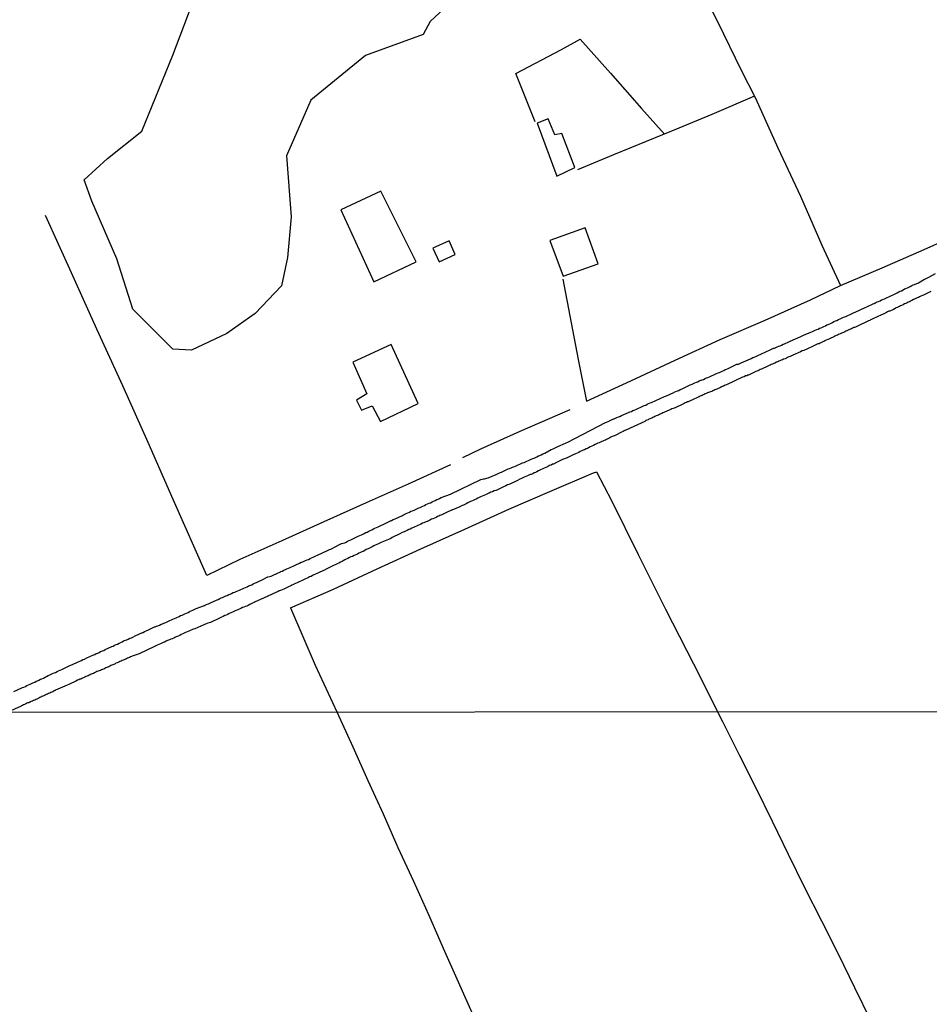
# Model space of a CAD drawing. Units: millimetres. Extents: x 192774 to 195184, y 1660436 to 1663209.
# Drawn here: x 193310 to 193445, y 1662056 to 1662202 of the extents above; entities that cross this region are included whole.
import ezdxf

# ---------------------------------------------------------------- set-up
doc = ezdxf.new("R2010")
doc.units = ezdxf.units.MM
for name, color, linetype in [('V-BANHADO', 102, 'Continuous'), ('V-EDIFICACAO', 2, 'Continuous'), ('V-LOTE', 1, 'Continuous'), ('V-REFERENCIA', 32, 'Continuous'), ('V-TESTADA', 5, 'Continuous'), ('X-LIMITE_1000', 7, 'Continuous')]:
    doc.layers.add(name, color=color, linetype=linetype)

msp = doc.modelspace()

# ---------------------------------------------------------------- linework, layer by layer
at = {"layer": 'V-BANHADO'}
msp.add_lwpolyline([(193380.4, 1662210.13), (193370.91, 1662201.32), (193369.86, 1662199.4), (193361.35, 1662196.29), (193353.28, 1662189.71), (193349.67, 1662181.44), (193350.38, 1662172.43), (193349.81, 1662166.45), (193348.93, 1662162.27), (193345.04, 1662158.18), (193340.86, 1662155.21), (193335.62, 1662152.75), (193332.85, 1662152.88), (193326.94, 1662158.79), (193324.61, 1662166.25), (193320.89, 1662174.76), (193319.78, 1662177.9), (193323.22, 1662181.07), (193328.29, 1662185.12), (193332.85, 1662196.36), (193336.26, 1662205.37)], dxfattribs=at)
at = {"layer": 'V-EDIFICACAO'}
for points in [[(193388.35, 1662186.93), (193386.72, 1662186.3), (193386.72, 1662186.3), (193389.66, 1662178.45), (193389.66, 1662178.45), (193392.29, 1662179.72), (193390.4, 1662184.76), (193389.36, 1662184.55), (193388.35, 1662186.93)], [(193357.7, 1662173.47), (193362.61, 1662162.85), (193368.84, 1662165.81), (193363.63, 1662176.25), (193357.7, 1662173.47)], [(193388.59, 1662168.97), (193390.59, 1662163.66), (193395.73, 1662165.5), (193393.82, 1662170.82), (193388.59, 1662168.97)], [(193371.32, 1662167.8), (193372.23, 1662165.79), (193374.63, 1662166.9), (193373.71, 1662168.92), (193371.32, 1662167.8)], [(193359.49, 1662150.96), (193361.57, 1662146.28), (193360.04, 1662145.36), (193360.74, 1662143.88), (193362.34, 1662144.51), (193363.59, 1662142.22), (193369.14, 1662144.85), (193365.17, 1662153.57), (193359.49, 1662150.96)]]:
    msp.add_lwpolyline(points, close=True, dxfattribs=at)
at = {"layer": 'V-LOTE'}
for points in [[(193398.03, 1662230.4), (193398.9, 1662229.41), (193402.64, 1662222.49), (193406.25, 1662215.53), (193409.86, 1662208.4), (193413.4, 1662201.31), (193416.87, 1662194.12), (193419.02, 1662189.97), (193422.29, 1662182.67), (193425.66, 1662175.48), (193428.83, 1662168.25), (193431.59, 1662162.31)], [(193386.44, 1662186.48), (193383.58, 1662193.64), (193390.31, 1662197.18), (193393.07, 1662198.69), (193397.59, 1662193.66), (193402.15, 1662188.46), (193405.55, 1662184.68)], [(193418.87, 1662190.26), (193412.55, 1662187.57), (193407.69, 1662185.56), (193402.86, 1662183.58), (193398.03, 1662181.6), (193392.69, 1662179.42)], [(193394.01, 1662145.22), (193400.56, 1662148.21), (193407.15, 1662151.27), (193413.77, 1662154.3), (193420.43, 1662157.16), (193427.12, 1662160.19), (193431.59, 1662162.31), (193437.74, 1662164.93), (193443.92, 1662167.62), (193450.21, 1662170.45), (193456.56, 1662173.38), (193462.98, 1662176.44), (193469.4, 1662179.5), (193475.82, 1662182.39), (193479.05, 1662183.84)], [(193337.91, 1662119.46), (193332.92, 1662130.67), (193329.23, 1662139.08), (193325.47, 1662147.49), (193321.64, 1662155.83), (193317.88, 1662164.17), (193314.05, 1662172.65)], [(193390.53, 1662163.25), (193392.8, 1662151.39), (193394.01, 1662145.22)], [(193391.57, 1662143.95), (193384.16, 1662140.74), (193378.37, 1662138.13), (193375.68, 1662136.83)], [(193373.92, 1662135.8), (193367.66, 1662132.95), (193361.44, 1662130.17), (193355.22, 1662127.36), (193349, 1662124.58), (193342.78, 1662121.8), (193337.91, 1662119.46)], [(193350.29, 1662114.66), (193356.62, 1662117.44), (193363.08, 1662120.42), (193369.54, 1662123.4), (193376.03, 1662126.32), (193382.52, 1662129.24), (193388.61, 1662131.85), (193395.04, 1662134.6), (193395.53, 1662134.79)], [(193395.52, 1662134.79), (193397.76, 1662130.43), (193401.66, 1662122.56), (193405.72, 1662114.49), (193409.82, 1662106.42), (193413.4, 1662099.33)], [(193350.29, 1662114.66), (193353.9, 1662106.22), (193357.12, 1662099.3)], [(193357.12, 1662099.3), (193359.48, 1662094.13), (193361.71, 1662089.17), (193363.96, 1662084.21), (193366.15, 1662079.25), (193368.44, 1662074.29), (193370.65, 1662069.33), (193372.86, 1662064.37), (193375.07, 1662059.41), (193377.28, 1662054.45)], [(193436.1, 1662053.57), (193433.69, 1662058.53), (193431.26, 1662063.47), (193428.79, 1662068.39), (193426.32, 1662073.31), (193423.91, 1662078.21), (193421.5, 1662083.11), (193419.09, 1662088.01), (193416.64, 1662092.91), (193414.19, 1662097.81), (193413.4, 1662099.33)]]:
    msp.add_lwpolyline(points, dxfattribs=at)
at = {"layer": 'V-REFERENCIA'}
for points in [[(193309.35, 1662102.33), (193310.56, 1662102.86), (193310.63, 1662102.88), (193310.84, 1662102.96), (193311.09, 1662103.07), (193311.31, 1662103.18), (193311.52, 1662103.28), (193311.78, 1662103.41), (193311.99, 1662103.49), (193312.2, 1662103.58), (193312.46, 1662103.71), (193312.67, 1662103.81), (193312.88, 1662103.9), (193313.09, 1662104), (193313.31, 1662104.11), (193313.52, 1662104.2), (193313.78, 1662104.3), (193313.99, 1662104.43), (193314.2, 1662104.54), (193314.46, 1662104.67), (193314.67, 1662104.75), (193314.88, 1662104.86), (193315.09, 1662104.98), (193315.31, 1662105.05), (193315.52, 1662105.11), (193315.77, 1662105.24), (193315.99, 1662105.34), (193316.2, 1662105.45), (193316.46, 1662105.58), (193316.67, 1662105.66), (193316.88, 1662105.75), (193317.14, 1662105.88), (193317.35, 1662106), (193317.56, 1662106.09), (193317.82, 1662106.22), (193318.16, 1662106.34), (193319.24, 1662106.86), (193319.35, 1662106.9), (193319.56, 1662107.03), (193319.82, 1662107.11), (193320.16, 1662107.28), (193321.07, 1662107.67), (193321.35, 1662107.79), (193321.56, 1662107.9), (193321.77, 1662107.98), (193321.99, 1662108.09), (193322.2, 1662108.2), (193322.46, 1662108.3), (193322.67, 1662108.39), (193322.88, 1662108.51), (193323.09, 1662108.6), (193323.24, 1662108.66), (193323.52, 1662108.81), (193323.79, 1662108.92), (193323.82, 1662108.94), (193324.03, 1662109.03), (193324.24, 1662109.15), (193324.5, 1662109.24), (193324.71, 1662109.32), (193324.92, 1662109.45), (193325.18, 1662109.56), (193325.39, 1662109.66), (193325.6, 1662109.79), (193325.86, 1662109.9), (193326.07, 1662109.94), (193326.28, 1662110.05), (193326.54, 1662110.17), (193326.75, 1662110.26), (193326.97, 1662110.34), (193327.31, 1662110.51), (193328.39, 1662111.01), (193328.5, 1662111.05), (193328.71, 1662111.15), (193328.92, 1662111.26), (193329.26, 1662111.41), (193329.26, 1662111.41), (193330.18, 1662111.86), (193330.24, 1662111.86), (193330.45, 1662111.94), (193330.67, 1662112.03), (193330.88, 1662112.13), (193331.14, 1662112.26), (193331.35, 1662112.3), (193331.56, 1662112.39), (193331.82, 1662112.51), (193332.03, 1662112.6), (193332.24, 1662112.71), (193332.45, 1662112.81), (193332.67, 1662112.9), (193332.88, 1662113), (193333.13, 1662113.11), (193333.35, 1662113.2), (193333.56, 1662113.3), (193333.82, 1662113.41), (193334.03, 1662113.52), (193334.24, 1662113.6), (193334.45, 1662113.71), (193334.67, 1662113.79), (193334.88, 1662113.9), (193335.13, 1662114), (193335.35, 1662114.11), (193335.56, 1662114.22), (193335.82, 1662114.32), (193336.03, 1662114.43), (193336.33, 1662114.56), (193337.54, 1662115.03), (193337.69, 1662115.09), (193337.94, 1662115.19), (193338.16, 1662115.28), (193338.45, 1662115.43), (193339.41, 1662115.86), (193339.56, 1662115.92), (193339.81, 1662116.03), (193340.03, 1662116.13), (193340.24, 1662116.22), (193340.5, 1662116.34), (193340.71, 1662116.43), (193340.92, 1662116.51), (193341.13, 1662116.64), (193341.35, 1662116.71), (193341.56, 1662116.81), (193341.81, 1662116.92), (193342.03, 1662116.98), (193342.24, 1662117.07), (193342.5, 1662117.17), (193342.71, 1662117.28), (193342.92, 1662117.39), (193343.18, 1662117.49), (193343.39, 1662117.58), (193343.6, 1662117.69), (193343.86, 1662117.79), (193344.07, 1662117.9), (193344.28, 1662117.98), (193344.54, 1662118.09), (193344.75, 1662118.22), (193344.96, 1662118.3), (193345.22, 1662118.41), (193345.43, 1662118.51), (193345.64, 1662118.6), (193345.98, 1662118.77), (193346.94, 1662119.26), (193347.22, 1662119.32), (193347.43, 1662119.36), (193347.73, 1662119.51), (193348.77, 1662120.01), (193348.84, 1662120.03), (193349.05, 1662120.09), (193349.3, 1662120.22), (193349.52, 1662120.32), (193349.73, 1662120.41), (193349.98, 1662120.51), (193350.2, 1662120.62), (193350.41, 1662120.73), (193350.66, 1662120.85), (193350.88, 1662120.94), (193351.07, 1662121.02), (193351.6, 1662121.28), (193351.86, 1662121.41), (193352.07, 1662121.49), (193352.28, 1662121.58), (193352.49, 1662121.68), (193352.71, 1662121.75), (193352.92, 1662121.83), (193353.18, 1662121.94), (193353.39, 1662122.05), (193353.6, 1662122.15), (193353.81, 1662122.24), (193354.03, 1662122.34), (193354.24, 1662122.45), (193354.45, 1662122.54), (193354.79, 1662122.71), (193355.96, 1662123.24), (193356.03, 1662123.28), (193356.24, 1662123.36), (193356.45, 1662123.45), (193356.79, 1662123.64), (193356.79, 1662123.64), (193357.83, 1662124.18), (193357.86, 1662124.18), (193358.07, 1662124.22), (193358.28, 1662124.3), (193358.49, 1662124.39), (193358.71, 1662124.51), (193358.92, 1662124.6), (193359.17, 1662124.73), (193359.39, 1662124.83), (193359.6, 1662124.94), (193359.86, 1662125.07), (193360.07, 1662125.15), (193360.28, 1662125.24), (193360.54, 1662125.36), (193360.75, 1662125.47), (193360.96, 1662125.58), (193361.17, 1662125.66), (193361.39, 1662125.79), (193361.6, 1662125.87), (193361.86, 1662126), (193362.07, 1662126.09), (193362.28, 1662126.21), (193362.54, 1662126.34), (193362.75, 1662126.45), (193362.96, 1662126.54), (193363.22, 1662126.64), (193363.43, 1662126.73), (193363.64, 1662126.83), (193363.98, 1662126.98), (193365.15, 1662127.56), (193365.22, 1662127.6), (193365.43, 1662127.7), (193365.73, 1662127.83), (193366.81, 1662128.34), (193366.96, 1662128.41), (193367.17, 1662128.51), (193367.39, 1662128.6), (193367.6, 1662128.73), (193367.85, 1662128.83), (193368.07, 1662128.94), (193368.28, 1662129.02), (193368.54, 1662129.11), (193368.75, 1662129.19), (193368.96, 1662129.3), (193369.22, 1662129.43), (193369.43, 1662129.51), (193369.64, 1662129.62), (193369.85, 1662129.7), (193370.07, 1662129.79), (193370.28, 1662129.92), (193370.54, 1662130.02), (193370.75, 1662130.13), (193370.96, 1662130.21), (193371.22, 1662130.34), (193371.43, 1662130.43), (193371.64, 1662130.55), (193371.9, 1662130.66), (193372.11, 1662130.75), (193372.28, 1662130.83), (193372.53, 1662130.98), (193373.92, 1662131.49), (193378.39, 1662133.62), (193378.62, 1662133.68), (193378.79, 1662133.73), (193378.96, 1662133.73), (193379.47, 1662133.9), (193380.68, 1662134.39), (193380.75, 1662134.41), (193380.96, 1662134.51), (193381.17, 1662134.6), (193381.47, 1662134.72), (193382.43, 1662135.2), (193382.45, 1662135.2), (193382.66, 1662135.24), (193382.87, 1662135.34), (193383.09, 1662135.45), (193383.3, 1662135.51), (193383.51, 1662135.62), (193383.73, 1662135.7), (193383.94, 1662135.81), (193384.15, 1662135.9), (193384.36, 1662136), (193384.58, 1662136.09), (193384.79, 1662136.13), (193385, 1662136.24), (193385.21, 1662136.32), (193385.43, 1662136.43), (193385.64, 1662136.53), (193385.85, 1662136.62), (193386.07, 1662136.72), (193386.28, 1662136.81), (193386.49, 1662136.89), (193386.7, 1662137), (193386.92, 1662137.11), (193387.13, 1662137.19), (193387.34, 1662137.3), (193387.55, 1662137.41), (193387.85, 1662137.53), (193388.81, 1662138.05), (193388.87, 1662138.07), (193389.09, 1662138.15), (193389.3, 1662138.26), (193389.51, 1662138.34), (193389.81, 1662138.51), (193390.94, 1662138.98), (193391.04, 1662139.04), (193391.26, 1662139.15), (193396.84, 1662142.04), (193396.96, 1662142.09), (193397.23, 1662142.21), (193398.04, 1662142.58), (193398.11, 1662142.6), (193398.32, 1662142.68), (193398.53, 1662142.79), (193398.74, 1662142.89), (193398.93, 1662142.96), (193399.21, 1662143.11), (193400.25, 1662143.53), (193400.45, 1662143.62), (193400.66, 1662143.7), (193400.87, 1662143.81), (193401.08, 1662143.9), (193401.3, 1662144), (193401.51, 1662144.09), (193401.72, 1662144.17), (193401.94, 1662144.26), (193402.15, 1662144.38), (193402.36, 1662144.47), (193402.57, 1662144.55), (193402.79, 1662144.64), (193403, 1662144.75), (193403.21, 1662144.85), (193403.43, 1662144.94), (193403.64, 1662145.02), (193403.85, 1662145.13), (193404.06, 1662145.23), (193404.28, 1662145.32), (193404.49, 1662145.43), (193404.7, 1662145.51), (193404.91, 1662145.6), (193405.13, 1662145.7), (193405.34, 1662145.81), (193405.55, 1662145.89), (193405.83, 1662145.98), (193406.93, 1662146.49), (193407, 1662146.53), (193407.25, 1662146.64), (193407.47, 1662146.72), (193407.68, 1662146.81), (193407.89, 1662146.94), (193408.19, 1662147.04), (193409.36, 1662147.62), (193409.42, 1662147.64), (193409.64, 1662147.72), (193409.85, 1662147.81), (193410.06, 1662147.91), (193410.28, 1662148), (193410.49, 1662148.08), (193410.7, 1662148.21), (193410.91, 1662148.3), (193411.04, 1662148.32), (193411.13, 1662148.34), (193411.34, 1662148.43), (193411.34, 1662148.43), (193411.55, 1662148.55), (193411.76, 1662148.64), (193411.98, 1662148.72), (193412.19, 1662148.83), (193412.4, 1662148.89), (193412.62, 1662149), (193412.83, 1662149.11), (193413.04, 1662149.19), (193413.25, 1662149.28), (193413.47, 1662149.38), (193413.68, 1662149.47), (193413.89, 1662149.57), (193414.1, 1662149.66), (193414.32, 1662149.74), (193414.53, 1662149.87), (193414.74, 1662149.96), (193414.96, 1662150.04), (193415.25, 1662150.17), (193416.25, 1662150.66), (193416.27, 1662150.66), (193416.49, 1662150.68), (193416.7, 1662150.79), (193416.91, 1662150.89), (193417.21, 1662151.02), (193418.29, 1662151.47), (193418.36, 1662151.51), (193418.61, 1662151.64), (193418.83, 1662151.72), (193419.04, 1662151.83), (193419.25, 1662151.91), (193419.47, 1662152.02), (193419.68, 1662152.11), (193419.89, 1662152.21), (193420.1, 1662152.32), (193420.32, 1662152.42), (193420.53, 1662152.51), (193420.74, 1662152.6), (193420.96, 1662152.7), (193421.17, 1662152.79), (193421.38, 1662152.89), (193421.59, 1662152.98), (193421.68, 1662153.02), (193421.72, 1662153.02), (193421.81, 1662153.02), (193422.02, 1662153.15), (193422.23, 1662153.23), (193422.44, 1662153.32), (193422.66, 1662153.4), (193422.87, 1662153.51), (193423.08, 1662153.62), (193423.3, 1662153.7), (193423.51, 1662153.79), (193423.72, 1662153.87), (193424.02, 1662154.02), (193425.02, 1662154.45), (193425.17, 1662154.53), (193425.38, 1662154.62), (193425.59, 1662154.72), (193425.81, 1662154.81), (193426.1, 1662154.94), (193427.19, 1662155.43), (193427.21, 1662155.43), (193427.42, 1662155.49), (193427.64, 1662155.6), (193427.85, 1662155.7), (193428.06, 1662155.79), (193428.27, 1662155.87), (193428.49, 1662155.98), (193428.7, 1662156.06), (193428.91, 1662156.17), (193429.12, 1662156.25), (193429.34, 1662156.36), (193429.55, 1662156.47), (193429.76, 1662156.55), (193429.98, 1662156.64), (193430.19, 1662156.74), (193430.4, 1662156.85), (193430.61, 1662156.98), (193430.83, 1662157.06), (193431.04, 1662157.15), (193431.29, 1662157.28), (193431.51, 1662157.36), (193431.72, 1662157.47), (193431.93, 1662157.57), (193432.15, 1662157.68), (193432.36, 1662157.74), (193432.57, 1662157.81), (193432.78, 1662157.91), (193433, 1662158), (193433.21, 1662158.11), (193433.51, 1662158.25), (193434.29, 1662158.62), (193434.49, 1662158.7), (193434.7, 1662158.81), (193435, 1662158.93), (193436.29, 1662159.53), (193436.36, 1662159.57), (193436.57, 1662159.66), (193436.78, 1662159.79), (193437, 1662159.87), (193437, 1662159.87), (193437.21, 1662159.96), (193437.42, 1662160.06), (193437.63, 1662160.17), (193437.85, 1662160.21), (193438.06, 1662160.34), (193438.27, 1662160.42), (193438.49, 1662160.53), (193438.7, 1662160.64), (193438.91, 1662160.72), (193439.12, 1662160.83), (193439.34, 1662160.93), (193439.55, 1662161.04), (193439.76, 1662161.13), (193439.97, 1662161.23), (193440.19, 1662161.36), (193440.4, 1662161.45), (193440.61, 1662161.53), (193440.83, 1662161.66), (193441.04, 1662161.79), (193441.25, 1662161.87), (193441.46, 1662161.98), (193441.68, 1662162.08), (193441.89, 1662162.17), (193442.1, 1662162.3), (193442.31, 1662162.38), (193442.53, 1662162.47), (193443.08, 1662162.72), (193443.99, 1662163.23), (193444.14, 1662163.3), (193444.36, 1662163.4), (193444.65, 1662163.55), (193445.61, 1662164.07)], [(193444.93, 1662161.4), (193443.82, 1662160.89), (193443.68, 1662160.83), (193443.46, 1662160.72), (193443.25, 1662160.64), (193443.08, 1662160.55), (193442.91, 1662160.47), (193442.72, 1662160.38), (193442.53, 1662160.28), (193442.36, 1662160.21), (193442.14, 1662160.08), (193441.93, 1662160), (193441.76, 1662159.91), (193441.59, 1662159.85), (193441.42, 1662159.74), (193441.21, 1662159.64), (193441.04, 1662159.57), (193440.83, 1662159.45), (193440.61, 1662159.36), (193440.46, 1662159.28), (193440.31, 1662159.21), (193440.14, 1662159.13), (193439.97, 1662159.04), (193439.8, 1662158.98), (193439.63, 1662158.89), (193439.42, 1662158.76), (193439.21, 1662158.68), (193439.06, 1662158.62), (193438.87, 1662158.53), (193438.7, 1662158.49), (193438.53, 1662158.4), (193438.36, 1662158.3), (193438.16, 1662158.21), (193437.97, 1662158.13), (193437.8, 1662158.04), (193437.65, 1662157.98), (193437.46, 1662157.87), (193437.21, 1662157.77), (193436.17, 1662157.28), (193436.03, 1662157.21), (193435.97, 1662157.17), (193435.89, 1662157.13), (193435.72, 1662157.06), (193435.42, 1662156.91), (193434.29, 1662156.41), (193434.19, 1662156.36), (193433.98, 1662156.25), (193433.8, 1662156.17), (193433.63, 1662156.08), (193433.63, 1662156.09), (193433.48, 1662156.09), (193433.44, 1662156.06), (193433.25, 1662155.96), (193433.08, 1662155.87), (193432.89, 1662155.81), (193432.7, 1662155.7), (193432.49, 1662155.6), (193432.36, 1662155.55), (193432.19, 1662155.47), (193432.02, 1662155.38), (193431.85, 1662155.3), (193431.7, 1662155.26), (193431.51, 1662155.15), (193431.51, 1662155.15), (193431.29, 1662155.06), (193431.12, 1662154.98), (193430.95, 1662154.89), (193430.76, 1662154.83), (193430.57, 1662154.7), (193430.4, 1662154.64), (193430.23, 1662154.57), (193430.04, 1662154.49), (193429.85, 1662154.38), (193429.68, 1662154.3), (193429.46, 1662154.21), (193429.25, 1662154.11), (193429.1, 1662154.04), (193428.95, 1662153.96), (193428.76, 1662153.87), (193428.57, 1662153.79), (193428.4, 1662153.7), (193428.23, 1662153.68), (193428.02, 1662153.57), (193427.81, 1662153.49), (193427.55, 1662153.36), (193426.51, 1662152.83), (193426.36, 1662152.81), (193426.15, 1662152.72), (193425.93, 1662152.64), (193425.68, 1662152.51), (193424.55, 1662152), (193424.49, 1662151.98), (193424.34, 1662151.91), (193424.15, 1662151.83), (193423.93, 1662151.74), (193423.76, 1662151.66), (193423.59, 1662151.57), (193423.38, 1662151.49), (193423.17, 1662151.4), (193423, 1662151.32), (193422.8, 1662151.28), (193422.61, 1662151.19), (193422.46, 1662151.13), (193422.32, 1662151.04), (193422.1, 1662150.96), (193421.89, 1662150.85), (193421.72, 1662150.79), (193421.51, 1662150.68), (193421.34, 1662150.62), (193421.17, 1662150.53), (193421.02, 1662150.47), (193420.83, 1662150.38), (193420.61, 1662150.28), (193420.44, 1662150.21), (193420.27, 1662150.13), (193420.08, 1662150.04), (193419.89, 1662149.96), (193419.72, 1662149.87), (193419.53, 1662149.81), (193419.34, 1662149.7), (193419.06, 1662149.6), (193417.95, 1662149.07), (193417.89, 1662149.04), (193417.72, 1662148.96), (193417.55, 1662148.94), (193417.34, 1662148.83), (193417.15, 1662148.74), (193417.11, 1662148.74), (193414.7, 1662147.64), (193414.53, 1662147.57), (193414.36, 1662147.49), (193414.27, 1662147.45), (193414.19, 1662147.41), (193414.15, 1662147.38), (193413.98, 1662147.32), (193413.81, 1662147.23), (193413.64, 1662147.15), (193413.47, 1662147.09), (193413.3, 1662147), (193413.15, 1662146.94), (193413, 1662146.87), (193412.83, 1662146.81), (193412.68, 1662146.75), (193412.53, 1662146.66), (193412.36, 1662146.6), (193412.23, 1662146.55), (193412.06, 1662146.51), (193411.89, 1662146.43), (193411.72, 1662146.34), (193411.59, 1662146.28), (193411.42, 1662146.21), (193411.27, 1662146.15), (193411.13, 1662146.07), (193410.98, 1662146), (193410.83, 1662145.94), (193410.68, 1662145.87), (193410.53, 1662145.81), (193410.36, 1662145.72), (193410.23, 1662145.66), (193409.98, 1662145.55), (193409.06, 1662145.13), (193408.96, 1662145.09), (193408.79, 1662145.02), (193408.62, 1662144.94), (193408.62, 1662144.94), (193408.45, 1662144.85), (193408.25, 1662144.77), (193407.15, 1662144.24), (193407, 1662144.19), (193406.83, 1662144.13), (193406.66, 1662144.09), (193406.49, 1662144), (193406.32, 1662143.92), (193406.15, 1662143.83), (193405.98, 1662143.77), (193405.81, 1662143.68), (193405.64, 1662143.62), (193405.47, 1662143.53), (193405.32, 1662143.47), (193405.17, 1662143.38), (193405, 1662143.32), (193404.83, 1662143.23), (193404.66, 1662143.15), (193404.49, 1662143.09), (193404.32, 1662143.02), (193404.15, 1662142.94), (193404, 1662142.85), (193403.85, 1662142.79), (193403.68, 1662142.72), (193403.53, 1662142.66), (193403.38, 1662142.58), (193403.25, 1662142.53), (193403.13, 1662142.45), (193402.96, 1662142.38), (193402.81, 1662142.34), (193402.68, 1662142.28), (193402.64, 1662142.22), (193401.04, 1662141.46), (193399.85, 1662140.94), (193399.79, 1662140.92), (193399.6, 1662140.81), (193399.43, 1662140.72), (193399.21, 1662140.64), (193398.34, 1662140.2), (193398.15, 1662140.11), (193397.98, 1662140.04), (193397.83, 1662139.98), (193397.64, 1662139.87), (193397.47, 1662139.79), (193397.3, 1662139.68), (193397.17, 1662139.64), (193397, 1662139.56), (193396.81, 1662139.47), (193396.66, 1662139.38), (193396.11, 1662139.17), (193395.89, 1662139.06), (193395.72, 1662139), (193395.51, 1662138.89), (193395.3, 1662138.79), (193395.04, 1662138.68), (193394.79, 1662138.55), (193394.55, 1662138.45), (193394.32, 1662138.32), (193394.15, 1662138.24), (193393.98, 1662138.15), (193393.72, 1662138.04), (193393.53, 1662137.96), (193393.34, 1662137.85), (193393.11, 1662137.77), (193392.87, 1662137.64), (193392.64, 1662137.53), (193392.41, 1662137.41), (193392.06, 1662137.26), (193391.06, 1662136.81), (193391.04, 1662136.81), (193390.79, 1662136.68), (193390.47, 1662136.58), (193389.38, 1662136.03), (193389.36, 1662135.98), (193389.34, 1662135.98), (193389.13, 1662135.92), (193388.98, 1662135.88), (193388.79, 1662135.77), (193388.58, 1662135.68), (193388.42, 1662135.62), (193388.24, 1662135.51), (193388.02, 1662135.43), (193387.79, 1662135.32), (193387.55, 1662135.22), (193387.34, 1662135.11), (193387.13, 1662135), (193386.92, 1662134.92), (193386.7, 1662134.79), (193386.49, 1662134.68), (193386.3, 1662134.62), (193386.07, 1662134.49), (193385.85, 1662134.38), (193385.7, 1662134.39), (193385.51, 1662134.28), (193385.28, 1662134.19), (193385.04, 1662134.07), (193384.79, 1662133.96), (193384.59, 1662133.88), (193384.41, 1662133.77), (193384.15, 1662133.66), (193384.15, 1662133.66), (193383.81, 1662133.49), (193382.68, 1662132.96), (193382.53, 1662132.9), (193382.34, 1662132.83), (193382.11, 1662132.7), (193381.77, 1662132.55), (193380.68, 1662132.03), (193380.62, 1662132.02), (193380.36, 1662131.94), (193380.11, 1662131.83), (193379.9, 1662131.75), (193379.64, 1662131.62), (193379.47, 1662131.56), (193379.3, 1662131.47), (193379.09, 1662131.36), (193378.83, 1662131.26), (193378.62, 1662131.17), (193378.36, 1662131.05), (193378.17, 1662130.96), (193377.98, 1662130.88), (193377.73, 1662130.75), (193377.47, 1662130.64), (193377.26, 1662130.53), (193377.04, 1662130.43), (193376.87, 1662130.36), (193376.7, 1662130.28), (193376.47, 1662130.19), (193376.24, 1662130.04), (193376.02, 1662129.94), (193375.83, 1662129.85), (193375.64, 1662129.77), (193375.3, 1662129.62), (193374.13, 1662129.11), (193374.07, 1662129.09), (193373.85, 1662129), (193373.51, 1662128.85), (193372.64, 1662128.41), (193372.62, 1662128.39), (193372.36, 1662128.3), (193372.19, 1662128.24), (193372.02, 1662128.15), (193371.79, 1662128.04), (193371.56, 1662127.94), (193371.32, 1662127.83), (193371.13, 1662127.75), (193370.88, 1662127.62), (193370.66, 1662127.53), (193370.45, 1662127.43), (193370.19, 1662127.32), (193369.98, 1662127.24), (193369.77, 1662127.17), (193369.56, 1662127.05), (193369.34, 1662126.96), (193369.11, 1662126.85), (193368.88, 1662126.75), (193368.66, 1662126.64), (193368.45, 1662126.56), (193368.19, 1662126.43), (193367.98, 1662126.32), (193367.75, 1662126.24), (193367.51, 1662126.11), (193367.28, 1662126.02), (193367.05, 1662125.9), (193366.79, 1662125.79), (193366.45, 1662125.62), (193365.32, 1662125.05), (193365.09, 1662124.94), (193364.75, 1662124.79), (193363.53, 1662124.26), (193363.45, 1662124.22), (193363.26, 1662124.13), (193363.05, 1662124.04), (193362.79, 1662123.92), (193362.58, 1662123.81), (193362.32, 1662123.7), (193362.13, 1662123.6), (193361.94, 1662123.49), (193361.73, 1662123.41), (193361.47, 1662123.28), (193361.26, 1662123.15), (193361, 1662123.02), (193360.81, 1662122.94), (193360.62, 1662122.85), (193360.39, 1662122.73), (193360.15, 1662122.6), (193359.94, 1662122.51), (193359.69, 1662122.39), (193359.43, 1662122.26), (193359.21, 1662122.2), (193359, 1662122.09), (193358.75, 1662121.96), (193358.51, 1662121.85), (193358.28, 1662121.75), (193358.07, 1662121.64), (193357.9, 1662121.53), (193357.64, 1662121.41), (193357.39, 1662121.28), (193357.17, 1662121.17), (193356.96, 1662121.07), (193356.62, 1662120.92), (193356.62, 1662120.92), (193355.45, 1662120.33), (193355.39, 1662120.3), (193355.05, 1662120.13), (193353.96, 1662119.64), (193353.94, 1662119.64), (193353.73, 1662119.56), (193353.52, 1662119.45), (193353.3, 1662119.32), (193353.09, 1662119.24), (193352.92, 1662119.17), (193352.71, 1662119.07), (193352.49, 1662118.96), (193352.28, 1662118.85), (193352.09, 1662118.77), (193351.9, 1662118.66), (193351.64, 1662118.56), (193351.45, 1662118.47), (193351.26, 1662118.37), (193351.01, 1662118.26), (193350.87, 1662118.2), (193350.79, 1662118.16), (193350.71, 1662118.11), (193350.49, 1662118), (193350.3, 1662117.94), (193350.07, 1662117.81), (193349.86, 1662117.71), (193349.68, 1662117.64), (193349.47, 1662117.53), (193349.26, 1662117.45), (193349.03, 1662117.32), (193348.79, 1662117.24), (193348.62, 1662117.19), (193348.6, 1662117.17), (193348.45, 1662117.09), (193348.11, 1662116.94), (193346.9, 1662116.39), (193346.75, 1662116.32), (193346.58, 1662116.24), (193346.49, 1662116.2), (193346.45, 1662116.18), (193346.28, 1662116.11), (193345.07, 1662115.54), (193344.92, 1662115.47), (193344.67, 1662115.36), (193344.45, 1662115.24), (193344.26, 1662115.15), (193344.03, 1662115.02), (193343.81, 1662114.94), (193343.62, 1662114.85), (193343.39, 1662114.79), (193343.18, 1662114.71), (193342.92, 1662114.58), (193342.69, 1662114.47), (193342.5, 1662114.39), (193342.32, 1662114.32), (193342.11, 1662114.22), (193341.9, 1662114.13), (193341.69, 1662114.03), (193341.43, 1662113.92), (193341.22, 1662113.81), (193341.01, 1662113.71), (193340.75, 1662113.6), (193340.54, 1662113.52), (193340.33, 1662113.41), (193340.07, 1662113.28), (193339.75, 1662113.15), (193338.43, 1662112.52), (193338.26, 1662112.47), (193338.03, 1662112.41), (193337.82, 1662112.32), (193337.47, 1662112.17), (193336.13, 1662111.58), (193336.11, 1662111.58), (193335.88, 1662111.52), (193335.69, 1662111.41), (193335.43, 1662111.32), (193335.22, 1662111.2), (193335.01, 1662111.11), (193334.75, 1662111.01), (193334.54, 1662110.92), (193334.37, 1662110.83), (193334.11, 1662110.73), (193333.9, 1662110.6), (193333.65, 1662110.49), (193333.39, 1662110.37), (193333.18, 1662110.28), (193333, 1662110.2), (193332.79, 1662110.11), (193332.58, 1662110.05), (193332.37, 1662109.96), (193332.11, 1662109.83), (193331.9, 1662109.75), (193331.65, 1662109.62), (193331.45, 1662109.56), (193331.26, 1662109.45), (193331.05, 1662109.37), (193330.79, 1662109.24), (193330.58, 1662109.15), (193330.37, 1662109.07), (193330.28, 1662109.03), (193330.28, 1662109.03), (193330.22, 1662108.98), (193330.15, 1662108.96), (193330.14, 1662108.95), (193327.9, 1662107.89), (193326.86, 1662107.52), (193326.75, 1662107.47), (193326.6, 1662107.43), (193326.45, 1662107.32), (193326.3, 1662107.28), (193326.16, 1662107.22), (193326.01, 1662107.15), (193325.86, 1662107.09), (193325.69, 1662107.01), (193325.54, 1662106.94), (193325.39, 1662106.88), (193325.22, 1662106.81), (193325.05, 1662106.73), (193324.88, 1662106.64), (193324.77, 1662106.6), (193324.63, 1662106.54), (193324.47, 1662106.47), (193324.33, 1662106.41), (193324.16, 1662106.32), (193324.01, 1662106.26), (193323.86, 1662106.2), (193323.71, 1662106.13), (193323.56, 1662106.05), (193323.43, 1662105.96), (193323.28, 1662105.92), (193323.22, 1662105.88), (193323.14, 1662105.83), (193322.97, 1662105.79), (193322.8, 1662105.69), (193322.65, 1662105.62), (193322.5, 1662105.56), (193322.33, 1662105.49), (193322.16, 1662105.41), (193321.99, 1662105.37), (193321.82, 1662105.32), (193321.65, 1662105.24), (193321.48, 1662105.15), (193321.31, 1662105.07), (193321.14, 1662104.98), (193320.97, 1662104.92), (193320.8, 1662104.86), (193320.65, 1662104.79), (193320.5, 1662104.71), (193320.35, 1662104.64), (193320.2, 1662104.56), (193320.03, 1662104.52), (193319.86, 1662104.43), (193319.69, 1662104.34), (193319.52, 1662104.26), (193319.41, 1662104.24), (193319.26, 1662104.15), (193319.11, 1662104.11), (193318.97, 1662104.03), (193318.8, 1662103.96), (193318.54, 1662103.83), (193317.62, 1662103.39), (193317.52, 1662103.35), (193317.26, 1662103.24), (193315.88, 1662102.63), (193315.77, 1662102.58), (193315.62, 1662102.54), (193315.48, 1662102.45), (193315.31, 1662102.39), (193315.14, 1662102.28), (193314.97, 1662102.22), (193314.82, 1662102.15), (193314.67, 1662102.07), (193314.5, 1662102), (193314.33, 1662101.92), (193314.16, 1662101.86), (193313.99, 1662101.77), (193313.82, 1662101.69), (193313.67, 1662101.64), (193313.52, 1662101.56), (193313.35, 1662101.47), (193313.2, 1662101.41), (193313.05, 1662101.32), (193312.88, 1662101.24), (193312.75, 1662101.18), (193312.6, 1662101.11), (193312.46, 1662101.05), (193312.29, 1662100.96), (193312.12, 1662100.9), (193311.95, 1662100.81), (193311.78, 1662100.73), (193311.73, 1662100.71), (193311.61, 1662100.64), (193311.44, 1662100.62), (193311.28, 1662100.56), (193311.14, 1662100.47), (193310.97, 1662100.39), (193310.8, 1662100.33), (193310.63, 1662100.26), (193310.5, 1662100.2), (193310.46, 1662100.16), (193308.5, 1662099.27)]]:
    msp.add_lwpolyline(points, dxfattribs=at)
at = {"layer": 'V-TESTADA'}
for points in [[(193394.01, 1662145.22), (193400.56, 1662148.21), (193407.15, 1662151.27), (193413.77, 1662154.3), (193420.43, 1662157.16), (193427.12, 1662160.19), (193431.59, 1662162.31), (193437.74, 1662164.93), (193443.92, 1662167.62), (193450.21, 1662170.45), (193456.56, 1662173.38), (193462.98, 1662176.44), (193469.4, 1662179.5), (193475.82, 1662182.39), (193479.05, 1662183.84)], [(193391.57, 1662143.95), (193384.16, 1662140.74), (193378.37, 1662138.13), (193375.68, 1662136.83)], [(193373.92, 1662135.8), (193367.66, 1662132.95), (193361.44, 1662130.17), (193355.22, 1662127.36), (193349, 1662124.58), (193342.78, 1662121.8), (193337.91, 1662119.46)], [(193350.29, 1662114.66), (193356.62, 1662117.44), (193363.08, 1662120.42), (193369.54, 1662123.4), (193376.03, 1662126.32), (193382.52, 1662129.24), (193388.61, 1662131.85), (193395.04, 1662134.6), (193395.53, 1662134.79)]]:
    msp.add_lwpolyline(points, dxfattribs=at)
at = {"layer": 'X-LIMITE_1000'}
msp.add_line((195183.24, 1662100.25), (192774.85, 1662098.93), dxfattribs=at)

doc.saveas('drawing.dxf')
